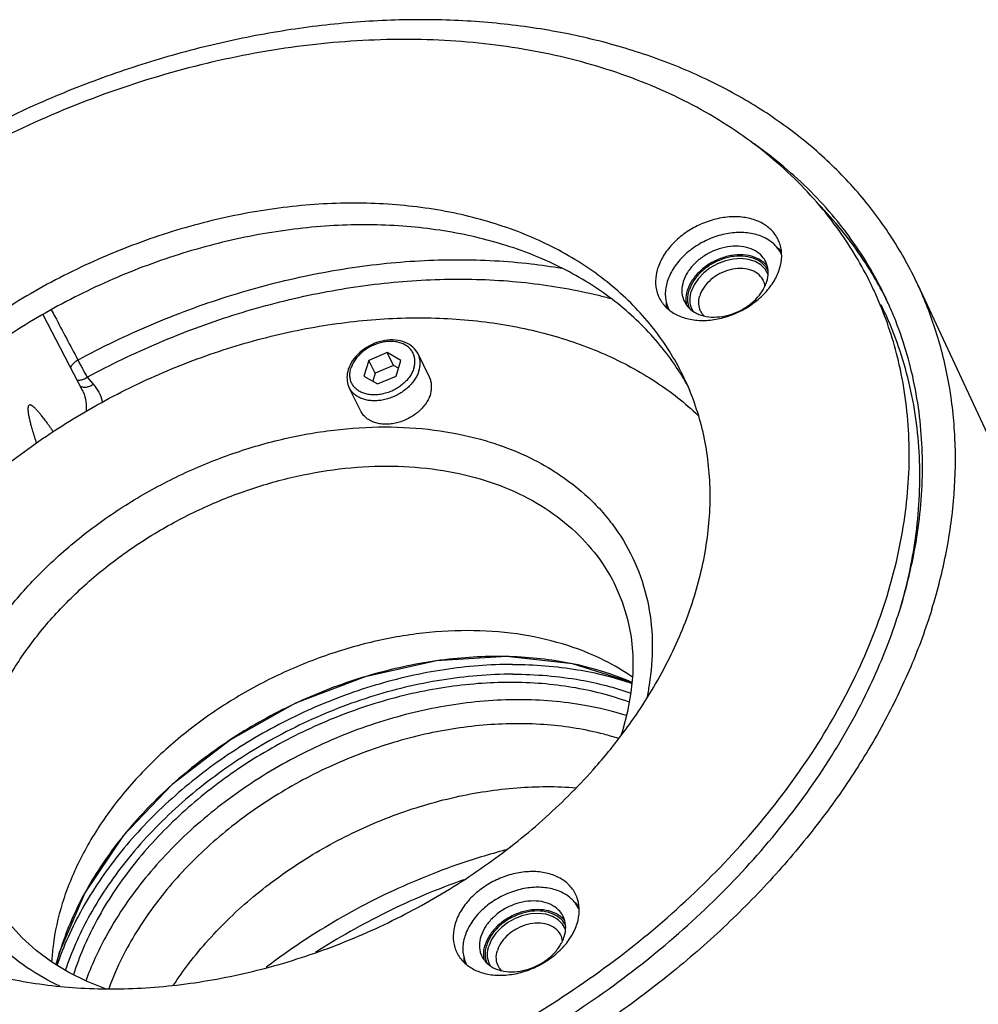
# Model space of a CAD drawing. Units: millimetres. Extents: x 0 to 297, y 0 to 210.
# Drawn here: x 235 to 249, y 75 to 89 of the extents above; entities that cross this region are included whole.
import ezdxf

# ---------------------------------------------------------------- set-up
doc = ezdxf.new("R2010")
doc.units = ezdxf.units.MM
doc.header["$LTSCALE"] = 16.335
doc.layers.get('0').update_dxf_attribs({"linetype": 'CONTINUOUS'})

msp = doc.modelspace()

# ---------------------------------------------------------------- linework, layer by layer
at = {"color": 7}
for p, q in [((248.17743, 85.36367), (250.22248, 80.96931)), ((244.59764, 85.0246), (244.60554, 85.00741)), ((235.621, 84.93606), (236.18762, 83.85141)), ((240.56426, 84.39333), (240.29906, 84.28027)), ((240.65577, 84.20685), (240.56426, 84.39333)), ((240.75959, 84.28027), (240.56426, 84.39333)), ((240.29906, 84.28027), (240.22918, 84.05414)), ((240.39057, 84.09378), (240.29906, 84.28027)), ((240.68971, 84.05414), (240.75959, 84.28027)), ((241.17116, 84.03654), (241.00644, 84.3722)), ((240.65577, 84.20685), (240.39057, 84.09378)), ((240.72459, 84.16701), (240.65577, 84.20685)), ((240.22918, 84.05414), (240.4245, 83.94108)), ((240.39057, 84.09378), (240.35569, 83.98091)), ((240.4245, 83.94108), (240.68971, 84.05414)), ((240.18365, 83.55194), (240.01893, 83.88761)), ((243.93859, 78.96373), (243.90984, 78.88231)), ((241.69284, 75.62468), (241.70074, 75.60749))]:
    msp.add_line(p, q, dxfattribs=at)
at = {"color": 9}
for p, q in [((236.25831, 84.03805), (236.34574, 83.93719)), ((236.18762, 83.85141), (236.18765, 83.85136)), ((243.83557, 81.04858), (243.83568, 81.04834))]:
    msp.add_line(p, q, dxfattribs=at)
at = {"color": 2}
for points in [[(246.02752, 85.51335), (245.98486, 85.5881), (245.92225, 85.65032), (245.84216, 85.69756), (245.74599, 85.72833), (245.64085, 85.74035), (245.52932, 85.73383), (245.41583, 85.70904), (245.30294, 85.66606), (245.19899, 85.60806), (245.1061, 85.53675), (245.02794, 85.45494), (244.9667, 85.36424), (244.92666, 85.27056)], [(244.95194, 84.98531), (244.93126, 85.02732), (244.917, 85.07217), (244.90932, 85.11935), (244.9083, 85.16829), (244.91396, 85.21843), (244.92666, 85.27056)], [(243.12272, 76.11342), (243.08006, 76.18818), (243.01745, 76.2504), (242.93736, 76.29764), (242.8412, 76.32841), (242.73605, 76.34043), (242.62453, 76.33391), (242.51103, 76.30911), (242.39814, 76.26613), (242.29419, 76.20814), (242.20131, 76.13683), (242.12314, 76.05502), (242.06191, 75.96432), (242.02187, 75.87064)], [(242.04714, 75.58538), (242.02647, 75.62739), (242.01221, 75.67225), (242.00452, 75.71942), (242.0035, 75.76837), (242.00917, 75.81851), (242.02187, 75.87064)]]:
    msp.add_lwpolyline(points, dxfattribs=at)
at = {"color": 7}
for points in [[(241.00644, 84.3722), (240.9919, 84.39856), (240.97477, 84.42364), (240.95511, 84.44726), (240.93297, 84.46928), (240.90841, 84.48958), (240.88161, 84.50794), (240.85278, 84.52421), (240.82201, 84.53832), (240.7894, 84.55018), (240.75517, 84.5597), (240.71951, 84.56681), (240.68268, 84.57144), (240.64493, 84.57358), (240.60648, 84.57322), (240.56752, 84.57038), (240.52831, 84.56509), (240.48911, 84.5574), (240.45009, 84.54736), (240.41141, 84.53503), (240.37333, 84.5205), (240.33606, 84.50384), (240.29978, 84.48516), (240.26467, 84.46455), (240.2309, 84.44211), (240.19866, 84.41795), (240.16813, 84.39222), (240.13952, 84.36506), (240.11294, 84.3366), (240.08851, 84.30694), (240.06645, 84.27631), (240.04692, 84.24499), (240.02997, 84.21303), (240.01564, 84.18051), (240.00404, 84.14762)], [(240.00404, 84.14762), (239.99647, 84.11984), (239.99096, 84.0922), (239.9875, 84.06479), (239.98608, 84.03771), (239.98668, 84.01109), (239.98928, 83.985), (239.99383, 83.95954), (240.00032, 83.93478), (240.0087, 83.91076), (240.01893, 83.88761)], [(243.83568, 81.04834), (243.93666, 80.8114), (244.01213, 80.56487), (244.06214, 80.31), (244.08677, 80.04838), (244.08631, 79.78186), (244.06118, 79.51143), (244.01175, 79.23814), (243.93859, 78.96373)], [(244.0753, 79.65692), (243.22111, 79.92402), (242.27303, 80.02838), (241.26848, 79.96589), (240.24709, 79.73902), (239.24916, 79.35671), (238.31407, 78.83405), (237.47872, 78.19166), (236.77606, 77.4549), (236.22588, 76.63836), (235.868, 75.79974)], [(235.75113, 75.63935), (235.52765, 75.80577), (235.32523, 75.99019), (235.1454, 76.19171), (234.98938, 76.40959), (234.85837, 76.64292)], [(235.8123, 75.60187), (235.81991, 75.63137), (235.82777, 75.66088), (235.83587, 75.6904), (235.84422, 75.71992), (235.8572, 75.76421), (235.868, 75.79974)], [(236.51954, 75.25955), (236.25766, 75.36196), (235.99472, 75.49128), (235.75113, 75.63935)]]:
    msp.add_lwpolyline(points, dxfattribs=at)
for points, start_tangent, end_tangent in [([(248.1774, 85.36373), (248.15535, 85.41055), (247.77989, 86.07738), (247.31442, 86.69254), (246.76339, 87.25008), (246.13214, 87.74464), (245.42672, 88.17145), (244.65394, 88.52642), (243.82124, 88.80611), (242.93664, 89.00784), (242.00865, 89.12965), (241.04622, 89.17039), (240.05861, 89.12965), (239.05533, 89.00784), (238.04605, 88.80611), (237.04049, 88.52642), (236.04832, 88.17145), (235.07911, 87.74464), (234.14219, 87.25008), (233.24659, 86.69254), (232.40092, 86.07738), (231.61333, 85.41055), (230.8914, 84.69844), (230.2421, 83.94794), (229.67167, 83.16625), (229.18561, 82.36091), (228.78859, 81.53968), (228.48444, 80.71046)], (-10.39594117, 22.33941023), (-7.26935093, -23.52362824)), ([(247.49738, 85.39017), (247.05742, 86.12924), (246.35869, 86.93533), (245.49673, 87.6185), (244.48909, 88.16484), (243.35628, 88.56323), (242.12135, 88.80555), (240.80946, 88.88688), (239.44731, 88.80555), (238.06262, 88.56323), (236.68359, 88.16484), (235.33828, 87.6185), (234.05409, 86.93533), (232.85716, 86.12924), (231.77184, 85.21663), (230.82025, 84.21608), (230.02174, 83.14797), (229.39258, 82.03403), (228.94557, 80.89694)], (-10.21045617, 20.80143978), (-6.8305996, -22.10382839)), ([(247.58319, 85.44042), (247.36773, 85.80365), (246.7318, 86.60949), (245.94274, 87.30391), (245.78905, 87.41371)], (-1.28165141, 2.36755529), (-2.21256379, 1.53179368)), ([(244.80405, 84.06887), (244.38718, 84.73309), (243.83778, 85.30644), (243.16558, 85.78129), (242.3856, 86.14703), (241.51525, 86.39549), (240.57397, 86.52113), (239.58281, 86.52113), (238.56389, 86.39549), (237.53998, 86.14703), (236.53394, 85.78129), (235.56826, 85.30644), (234.66451, 84.73309), (233.84287, 84.07404), (233.12169, 83.34403), (232.5171, 82.55935), (232.04258, 81.73754), (231.70875, 80.89694)], (-7.20601282, 14.68448882), (-4.82117373, -15.6013239)), ([(247.57382, 85.43505), (247.42571, 85.67761), (246.79, 86.48317), (246.7476, 86.52732)], (-0.68444993, 1.19046048), (-0.95626984, 0.98512108)), ([(244.76436, 84.10257), (244.5397, 84.42228), (243.9903, 84.99563), (243.3181, 85.47048), (242.53812, 85.83622), (241.66777, 86.08469), (240.7265, 86.21032), (239.73533, 86.21032), (238.71641, 86.08469), (237.6925, 85.83622), (236.68647, 85.47048), (235.72079, 84.99563), (234.81703, 84.42228), (233.99539, 83.76324), (233.27421, 83.03322), (232.66962, 82.24854), (232.1951, 81.42673), (231.86127, 80.58614)], (-8.49676613, 13.51502784), (-4.70484986, -15.22489972)), ([(246.17195, 86.01537), (246.1266, 86.09038), (246.00547, 86.20934), (245.84445, 86.29271), (245.65291, 86.33564), (245.44197, 86.33564), (245.22389, 86.29271), (245.01135, 86.20934), (244.81669, 86.09038), (244.65124, 85.94273), (244.5246, 85.77499), (244.44414, 85.59691)], (-0.95276375, 1.94109198), (-0.63529338, -2.05581013)), ([(246.10971, 85.95109), (246.01381, 86.02097), (245.83565, 86.09139), (245.62852, 86.11542), (245.40655, 86.09139), (245.18486, 86.02097), (244.97855, 85.90893), (244.8017, 85.76292), (244.66634, 85.59289), (244.58171, 85.41042)], (-1.37842577, 1.25608975), (-0.54823265, -1.77408151)), ([(246.21329, 85.8173), (246.15087, 85.90893), (246.10971, 85.95109)], (-0.07888274, 0.15075477), (-0.12561216, 0.11446401)), ([(246.19416, 85.59691), (246.22377, 85.77499), (246.2008, 85.94273), (246.17195, 86.01537)], (0.12628458, 0.40865706), (-0.18939182, 0.38585321)), ([(245.99421, 85.69665), (245.94526, 85.77045), (245.84627, 85.85137), (245.7176, 85.90224), (245.56801, 85.91959), (245.40769, 85.90224), (245.24758, 85.85137), (245.09858, 85.77045), (244.97086, 85.665), (244.8731, 85.5422), (244.81197, 85.41042)], (-0.65297867, 1.32777364), (-0.43454056, -1.40617377)), ([(246.2199, 85.84709), (246.15899, 85.89781)], (-0.05719926, 0.05497506), (-0.0643122, 0.04637014)), ([(246.22333, 85.79693), (246.21329, 85.8173)], (-0.00954868, 0.02060277), (-0.01053176, 0.02012751)), ([(245.98264, 85.6709), (245.8635, 85.74925), (245.71262, 85.79008), (245.54221, 85.79008), (245.36609, 85.74925), (245.19853, 85.6709), (245.05309, 85.56137), (244.94156, 85.42955), (244.87456, 85.29112)], (-0.97617909, 0.93367679), (-0.41031973, -1.27964353)), ([(245.96299, 85.6561), (245.84843, 85.73144), (245.70335, 85.7707), (245.5395, 85.7707), (245.37015, 85.73144), (245.20903, 85.6561), (245.06919, 85.55079), (244.96195, 85.42403), (244.89601, 85.2861)], (-0.94231279, 0.90128501), (-0.38291856, -1.23912491)), ([(246.01783, 85.63195), (245.98264, 85.6709)], (-0.03228674, 0.04147703), (-0.03792677, 0.03627546)), ([(246.00935, 85.41042), (246.02968, 85.5422), (246.00782, 85.665), (245.99421, 85.69665)], (0.08631878, 0.27932767), (-0.12971015, 0.26375397)), ([(244.44414, 85.59691), (244.41454, 85.41882), (244.4375, 85.25108), (244.46635, 85.17844)], (-0.12628458, -0.40865706), (0.18939182, -0.38585321)), ([(245.95866, 85.42867), (245.95352, 85.43861), (245.87841, 85.52526), (245.76722, 85.58089), (245.63084, 85.60006), (245.4826, 85.58089), (245.33703, 85.52526), (245.20837, 85.43861), (245.10921, 85.32943), (245.04927, 85.2084)], (-0.49966708, 1.02188772), (-0.33387657, -1.08042497)), ([(246.02847, 85.56981), (245.96299, 85.6561)], (-0.05083831, 0.0960661), (-0.0785331, 0.07511381)), ([(245.98706, 85.25108), (246.1137, 85.41882), (246.19416, 85.59691)], (0.27603909, 0.29798359), (0.11975109, 0.38751468)), ([(244.58171, 85.41042), (244.56026, 85.31765)], (-0.02805575, -0.09078843), (-0.01444501, -0.09436069)), ([(244.81197, 85.41042), (244.79165, 85.27864), (244.81351, 85.15584), (244.82712, 85.1242)], (-0.08631878, -0.27932767), (0.12971015, -0.26375397)), ([(245.97501, 85.38619), (245.95866, 85.42867)], (-0.01269499, 0.0438191), (-0.01999868, 0.04090004)), ([(245.9839, 85.34261), (245.97501, 85.38619)], (-0.00538967, 0.04419075), (-0.01238373, 0.04274473)), ([(245.98342, 85.34339), (246.00935, 85.41042)], (0.03039759, 0.06532492), (0.02120336, 0.06861409)), ([(247.63934, 85.07538), (247.5787, 85.21663), (247.49738, 85.39017)], (-0.13163451, 0.31930814), (-0.15219007, 0.31005201)), ([(247.73816, 85.12645), (247.57382, 85.43505)], (-0.15425923, 0.31382636), (-0.17429698, 0.30315391)), ([(247.73978, 85.12724), (247.58319, 85.44042)], (-0.14633775, 0.3181623), (-0.16672243, 0.30798123)), ([(244.46635, 85.17844), (244.5117, 85.10344), (244.63283, 84.98447), (244.79385, 84.9011), (244.98539, 84.85817), (245.19634, 84.85817), (245.41441, 84.9011), (245.62696, 84.98447), (245.82161, 85.10344), (245.98706, 85.25108)], (0.77317035, -1.57520137), (1.18838018, 1.28285379)), ([(244.56026, 85.31765), (244.55357, 85.22796)], (-0.01362019, -0.08897261), (0.00058798, -0.0900743)), ([(244.85291, 85.14265), (244.87298, 85.2861)], (-0.00539486, 0.1456705), (0.04276537, 0.1383888)), ([(244.87456, 85.29112), (244.87298, 85.2861)], (-0.00160828, -0.00501567), (-0.00155482, -0.00503141)), ([(244.88025, 85.21575), (244.89601, 85.2861)], (0.00992211, 0.07162349), (0.02123061, 0.06870226)), ([(245.90357, 85.21555), (245.94823, 85.27864)], (0.0481486, 0.06047269), (0.04096796, 0.06569721)), ([(245.94823, 85.27864), (245.96487, 85.30694)], (0.01736266, 0.02784318), (0.01588999, 0.02873641)), ([(245.96487, 85.30694), (245.98342, 85.34339)], (0.01980093, 0.03580918), (0.01724821, 0.03706668)), ([(248.37936, 80.71046), (248.58771, 81.53968), (248.69825, 82.36091), (248.70992, 83.16625), (248.62261, 83.94794), (248.43716, 84.69844), (248.1774, 85.36373)], (1.40620655, 4.55048607), (-2.01102419, 4.32140714)), ([(244.55357, 85.22796), (244.58384, 85.05793), (244.59759, 85.02479)], (0.00136772, -0.20952677), (0.08770013, -0.19024945)), ([(244.5673, 85.11705), (244.56706, 85.10801), (244.57029, 85.03614)], (-0.00280044, -0.08096331), (0.00888407, -0.08053028)), ([(244.82712, 85.1242), (244.87607, 85.05039), (244.97506, 84.96947), (245.0362, 84.94)], (0.1259514, -0.2561109), (0.2649007, -0.10465155)), ([(244.86177, 85.07461), (244.85291, 85.14265)], (-0.01524373, 0.06697644), (-0.00254224, 0.0686449)), ([(244.90534, 85.022), (244.8767, 85.14817), (244.88025, 85.21575)], (-0.08032856, 0.18067309), (0.0271463, 0.19595756)), ([(245.06095, 84.98813), (245.03441, 85.08737), (245.04927, 85.2084)], (-0.09919309, 0.20286347), (0.06628063, 0.21448419)), ([(245.10373, 84.91861), (245.25332, 84.90126), (245.41363, 84.91861), (245.57375, 84.96947), (245.72274, 85.05039), (245.85047, 85.15584), (245.90357, 85.21555)], (0.87169254, -0.21381128), (0.55838368, 0.70130727)), ([(247.92204, 80.71046), (248.17326, 81.80938), (248.24303, 82.88828), (248.13008, 83.92572), (247.83619, 84.90446), (247.73978, 85.12724)], (1.33342982, 4.31498047), (-1.89001542, 4.10920391)), ([(244.59759, 85.02479), (244.60712, 85.00532)], (0.00907315, -0.01968254), (0.00997071, -0.01925225)), ([(245.11336, 84.91579), (245.06608, 84.97819), (245.06095, 84.98813)], (-0.06389339, 0.06322494), (-0.0393878, 0.08055345)), ([(247.73521, 80.89694), (247.99097, 82.03403), (248.05027, 83.14797), (247.91191, 84.21608), (247.63934, 85.07538)], (1.25749891, 4.06926798), (-1.62583845, 3.94382488)), ([(247.92477, 80.70964), (248.14349, 81.72323), (248.20279, 82.83716), (248.06443, 83.90528), (247.73122, 84.90582), (247.6499, 85.07936)], (1.25020023, 4.29892009), (-1.97502035, 4.02364655)), ([(232.40916, 79.09428), (232.73346, 79.91922), (233.18991, 80.72737), (233.76922, 81.50228), (234.45959, 82.22816), (235.24698, 82.89025), (236.11534, 83.47507), (237.04701, 83.9707), (238.02302, 84.36707), (239.02349, 84.65609), (240.02807, 84.83189), (241.0163, 84.89089), (241.96806, 84.83189), (242.86399, 84.65609), (243.68583, 84.36707), (244.41687, 83.9707), (245.0268, 83.48969)], (4.53663312, 14.68055016), (11.18517979, -10.56658486)), ([(245.0362, 84.94), (245.10373, 84.91861)], (0.06591899, -0.02604193), (0.06881775, -0.01687982)), ([(244.79003, 84.06115), (244.76436, 84.10257)], (-0.02540444, 0.04158533), (-0.02593709, 0.04125576)), ([(241.18399, 83.79424), (241.19818, 83.85845), (241.20073, 83.92123), (241.19159, 83.98117), (241.17116, 84.03654)], (0.07329213, 0.23717343), (-0.10954678, 0.22323558)), ([(244.87782, 83.90965), (244.79003, 84.06115)], (-0.08425345, 0.15351119), (-0.09129384, 0.14944178)), ([(244.97203, 80.89694), (245.15772, 81.73754), (245.19112, 82.55935), (245.07149, 83.34403), (244.80405, 84.06887)], (0.95946065, 3.1048158), (-1.43406691, 2.92235666)), ([(241.18399, 83.79424), (241.15849, 83.73002), (241.12224, 83.66725), (241.07606, 83.60731), (241.02097, 83.55154), (240.9582, 83.5012), (240.88917, 83.4574), (240.8154, 83.42113), (240.73855, 83.39319), (240.66033, 83.37421), (240.5825, 83.36461), (240.50679, 83.36461), (240.43488, 83.37421), (240.3684, 83.39319), (240.30882, 83.42113), (240.25747, 83.4574), (240.2155, 83.5012), (240.18366, 83.55194)], (-0.3682841, -1.1917678), (-0.55045931, 1.12173178)), ([(235.7713, 83.25616), (235.7616, 83.2703), (235.73367, 83.31057), (235.70776, 83.3473), (235.68372, 83.38075), (235.66138, 83.41123), (235.64061, 83.43899), (235.62126, 83.46425), (235.60321, 83.48724), (235.58636, 83.50812), (235.57059, 83.52708), (235.55582, 83.54426), (235.54194, 83.55981), (235.52887, 83.57383), (235.51655, 83.58643), (235.50486, 83.59771), (235.49375, 83.60772), (235.48312, 83.61651), (235.47287, 83.62411), (235.46289, 83.63046), (235.45306, 83.63543), (235.44318, 83.63868), (235.43307, 83.63936), (235.42334, 83.63579), (235.41602, 83.62765), (235.41156, 83.61712), (235.40905, 83.60554), (235.4078, 83.59314), (235.40749, 83.57991), (235.40796, 83.56574), (235.4091, 83.55062), (235.41091, 83.53437), (235.41336, 83.51691), (235.41646, 83.49814), (235.42024, 83.47791), (235.42473, 83.45607), (235.42998, 83.43252), (235.43605, 83.40705), (235.44299, 83.37952), (235.45089, 83.34971), (235.4598, 83.31746), (235.46985, 83.28249), (235.48112, 83.24458), (235.49374, 83.20343), (235.50783, 83.15875), (235.52353, 83.11022), (235.52965, 83.09158)], (-0.61769601, 0.90255106), (0.34285709, -1.03855435)), ([(229.34543, 76.09902), (229.62335, 75.66465), (230.32208, 74.85855), (231.18404, 74.17538), (232.19169, 73.62904), (233.3245, 73.23066), (234.55942, 72.98834), (235.87131, 72.90701), (237.23347, 72.98834), (238.61815, 73.23066), (239.99719, 73.62904), (241.34249, 74.17538), (242.62668, 74.85855), (243.82362, 75.66465), (244.90893, 76.57726), (245.86053, 77.57781), (246.65903, 78.64592), (247.2882, 79.75986), (247.73521, 80.89694)], (11.36430183, -19.79857802), (6.728856, 21.774586)), ([(243.96092, 78.94758), (244.16368, 79.23454), (244.63819, 80.05635), (244.97203, 80.89694)], (1.31464729, 1.77151834), (0.65090091, 2.1063161)), ([(248.37936, 80.71046), (248.07521, 79.88124), (247.67819, 79.06001), (247.19213, 78.25467), (246.6217, 77.47299), (245.9724, 76.72248), (245.25047, 76.01038), (244.46288, 75.34354), (243.75097, 74.81955)], (-2.25157178, -7.28608896), (-6.27901463, -4.33086894)), ([(247.88306, 80.58785), (247.92204, 80.71046)], (0.03998311, 0.1223079), (0.03798248, 0.12291135)), ([(242.73239, 74.59327), (243.08593, 74.81144), (244.2199, 75.61727), (245.24411, 76.51646), (246.1429, 77.4952), (246.89703, 78.53265), (247.49408, 79.61155), (247.88306, 80.58785)], (6.92724505, 4.13540007), (2.50642828, 7.66713676)), ([(244.08343, 79.73154), (243.67536, 79.97326), (243.0804, 80.20845), (242.42204, 80.35193), (241.71652, 80.40015), (240.98119, 80.35193), (240.23416, 80.20845), (239.49383, 79.97326), (238.77843, 79.65214), (238.10558, 79.25299), (237.49183, 78.78565), (236.95231, 78.26163), (236.50029, 77.69382), (236.14692, 77.09621), (235.90088, 76.48351)], (-8.16829828, 5.68795495), (-2.93459483, -9.49635235)), ([(244.07625, 79.65652), (243.46011, 79.86823), (242.60223, 80.01166), (241.6844, 80.01166), (240.73786, 79.86823), (239.79487, 79.58625), (238.88752, 79.17533), (238.04673, 78.64945), (237.30111, 78.02653), (236.67607, 77.32778), (236.19288, 76.577), (235.868, 75.79974)], (-9.19723643, 3.99664116), (-2.95614037, -9.56607375)), ([(244.03614, 79.37266), (243.64314, 79.49527), (242.78526, 79.6387), (241.86742, 79.6387), (240.92089, 79.49527), (239.97789, 79.21329), (239.07055, 78.80236), (238.22975, 78.27649), (237.48414, 77.65357), (236.85909, 76.95482), (236.3759, 76.20403), (236.06096, 75.45845)], (-9.16202724, 3.34913492), (-2.95055662, -9.28302582)), ([(243.99638, 79.17947), (243.39914, 79.32682), (242.45393, 79.4081), (241.45849, 79.32682), (240.45107, 79.08611), (239.47038, 78.69522), (238.55412, 78.16917), (237.73749, 77.52818), (237.05187, 76.79687), (236.52363, 76.00336), (236.23784, 75.37103)], (-8.96281212, 2.87244852), (-3.20762976, -8.8420027)), ([(243.88533, 78.85078), (243.67547, 78.9115), (242.86483, 79.04703), (241.99754, 79.04703), (241.10313, 78.9115), (240.21207, 78.64505), (239.35469, 78.25675), (238.56019, 77.75984), (237.85564, 77.17122), (237.26502, 76.51095), (236.80844, 75.80151), (236.56639, 75.25953)], (-8.45858803, 2.68969795), (-3.04671171, -8.32954043)), ([(231.87673, 77.72502), (232.29359, 77.0608), (232.84299, 76.48745), (233.51519, 76.0126), (234.29518, 75.64686), (235.16553, 75.3984), (236.1068, 75.27276), (237.09797, 75.27276), (238.11689, 75.3984), (239.1408, 75.64686), (240.14683, 76.0126), (241.11251, 76.48745), (242.01627, 77.0608), (242.83791, 77.71985), (243.55908, 78.44986), (243.96092, 78.94758)], (6.23313763, -12.70195352), (8.42284564, 11.34998389)), ([(237.49814, 75.31114), (237.71772, 75.62043), (238.30547, 76.27749), (239.0066, 76.86324), (239.79723, 77.35774), (240.65044, 77.74415), (241.53717, 78.0093), (242.42723, 78.14418), (243.27519, 78.14538)], (3.69086901, 5.62052817), (6.70453711, -0.52163681)), ([(243.26716, 76.61545), (243.2218, 76.69045), (243.10067, 76.80941), (242.93966, 76.89278), (242.74811, 76.93572), (242.53717, 76.93572), (242.31909, 76.89278), (242.10655, 76.80941), (241.9119, 76.69045), (241.74644, 76.54281), (241.61981, 76.37507), (241.53935, 76.19698)], (-0.95276375, 1.94109198), (-0.63529338, -2.05581013)), ([(243.20491, 76.55117), (243.10902, 76.62104), (242.93085, 76.69147), (242.72373, 76.71549), (242.50176, 76.69147), (242.28006, 76.62104), (242.07376, 76.50901), (241.8969, 76.363), (241.76155, 76.19297), (241.67691, 76.0105)], (-1.37842577, 1.25608975), (-0.54823265, -1.77408151)), ([(243.28936, 76.19698), (243.31897, 76.37507), (243.29601, 76.54281), (243.26716, 76.61545)], (0.12628458, 0.40865706), (-0.18939182, 0.38585321)), ([(235.90088, 76.48351), (235.76824, 75.87082), (235.74828, 75.63964)], (-0.25349157, -0.82029901), (-0.04258757, -0.85891905)), ([(243.08941, 76.29672), (243.04046, 76.37053), (242.94148, 76.45145), (242.8128, 76.50231), (242.66321, 76.51966), (242.5029, 76.50231), (242.34279, 76.45145), (242.19379, 76.37053), (242.06606, 76.26508), (241.9683, 76.14228), (241.90718, 76.0105)], (-0.65297867, 1.32777364), (-0.43454056, -1.40617377)), ([(243.30849, 76.41738), (243.24608, 76.50901), (243.20491, 76.55117)], (-0.07888274, 0.15075477), (-0.12561216, 0.11446401)), ([(243.31511, 76.44717), (243.2542, 76.49789)], (-0.05719926, 0.05497506), (-0.0643122, 0.04637014)), ([(250.42255, 76.35919), (250.12121, 75.53765), (249.72787, 74.72402), (249.24631, 73.92614), (248.68116, 73.15169), (248.03787, 72.40813), (247.32263, 71.70263), (246.54234, 71.04196), (245.7045, 70.43251), (244.81718, 69.88013), (243.88894, 69.39015), (242.9287, 68.96728), (241.94572, 68.6156), (240.94947, 68.3385), (239.94954, 68.13864), (238.95555, 68.01795), (238.80877, 68.00684)], (-4.46002502, -14.43264624), (-15.07368687, -1.05079017)), ([(243.07785, 76.27098), (242.95871, 76.34933), (242.80782, 76.39016), (242.63742, 76.39016), (242.4613, 76.34933), (242.29373, 76.27098), (242.14829, 76.16145), (242.03677, 76.02963), (241.96977, 75.8912)], (-0.97617909, 0.93367679), (-0.41031973, -1.27964353)), ([(243.05819, 76.25618), (242.94364, 76.33151), (242.79855, 76.37077), (242.6347, 76.37077), (242.46536, 76.33151), (242.30424, 76.25618), (242.16439, 76.15086), (242.05716, 76.02411), (241.99121, 75.88618)], (-0.94231279, 0.90128501), (-0.38291856, -1.23912491)), ([(243.31853, 76.39701), (243.30849, 76.41738)], (-0.00954868, 0.02060277), (-0.01053176, 0.02012751)), ([(241.53935, 76.19698), (241.50974, 76.01889), (241.53271, 75.85115), (241.56155, 75.77851)], (-0.12628458, -0.40865706), (0.18939182, -0.38585321)), ([(243.05386, 76.02874), (243.04873, 76.03869), (242.97362, 76.12534), (242.86243, 76.18097), (242.72604, 76.20014), (242.5778, 76.18097), (242.43223, 76.12534), (242.30357, 76.03869), (242.20442, 75.92951), (242.14448, 75.80848)], (-0.49966708, 1.02188772), (-0.33387657, -1.08042497)), ([(243.12367, 76.16989), (243.05819, 76.25618)], (-0.05083831, 0.0960661), (-0.0785331, 0.07511381)), ([(243.11304, 76.23203), (243.07785, 76.27098)], (-0.03228674, 0.04147703), (-0.03792677, 0.03627546)), ([(243.08227, 75.85115), (243.2089, 76.01889), (243.28936, 76.19698)], (0.27603909, 0.29798359), (0.11975109, 0.38751468)), ([(243.10456, 76.0105), (243.12488, 76.14228), (243.10302, 76.26508), (243.08941, 76.29672)], (0.08631878, 0.27932767), (-0.12971015, 0.26375397)), ([(238.75544, 67.81111), (239.49752, 67.87642), (240.95009, 68.13062), (242.39672, 68.54854), (243.80797, 69.12166), (245.15511, 69.83832), (246.41072, 70.68393), (247.54924, 71.64127), (248.54748, 72.69087), (249.38513, 73.81134), (250.04513, 74.97988), (250.51406, 76.17271)], (15.22986985, 0.88066109), (4.50154492, 14.56700471)), ([(241.65546, 75.91773), (241.64877, 75.82803)], (-0.01362019, -0.08897261), (0.00058798, -0.0900743)), ([(241.67691, 76.0105), (241.65546, 75.91773)], (-0.02805575, -0.09078843), (-0.01444501, -0.09436069)), ([(241.90718, 76.0105), (241.88685, 75.87872), (241.90872, 75.75592), (241.92232, 75.72428)], (-0.08631878, -0.27932767), (0.12971015, -0.26375397)), ([(243.04343, 75.87872), (243.06007, 75.90701)], (0.01736266, 0.02784318), (0.01588999, 0.02873641)), ([(243.07022, 75.98627), (243.05386, 76.02874)], (-0.01269499, 0.0438191), (-0.01999868, 0.04090004)), ([(243.06007, 75.90701), (243.07862, 75.94346)], (0.01980093, 0.03580918), (0.01724821, 0.03706668)), ([(243.07911, 75.94269), (243.07022, 75.98627)], (-0.00538967, 0.04419075), (-0.01238373, 0.04274473)), ([(243.07862, 75.94346), (243.10456, 76.0105)], (0.03039759, 0.06532492), (0.02120336, 0.06861409)), ([(242.55416, 74.07614), (241.78469, 73.67629), (240.81548, 73.24947), (239.82331, 72.8945), (238.81775, 72.61481), (237.80847, 72.41309), (236.80519, 72.29127), (235.81758, 72.25053), (234.85515, 72.29127), (233.92716, 72.41309), (233.04256, 72.61481), (232.20986, 72.8945), (231.43708, 73.24947), (230.73166, 73.67629), (230.10041, 74.17085), (229.54938, 74.72839), (229.08391, 75.34354), (228.78852, 75.84911)], (-13.41622299, -7.47402127), (-7.05299132, 13.65189025)), ([(235.868, 75.79974), (235.81198, 75.60056)], (-0.06104468, -0.19754067), (-0.05088903, -0.20072375)), ([(238.80895, 68.00686), (240.03639, 68.1529), (241.42699, 68.46154), (242.80158, 68.91729), (244.13454, 69.51168), (245.40105, 70.23362), (246.57751, 71.06967), (247.64202, 72.00425), (248.57473, 73.01995), (249.35828, 74.09786), (249.97807, 75.2179), (250.24504, 75.84491)], (14.53032901, 1.01280181), (5.19180208, 13.61502228)), ([(241.56155, 75.77851), (241.60691, 75.70351), (241.72804, 75.58455), (241.88905, 75.50118), (242.0806, 75.45825), (242.29154, 75.45825), (242.50962, 75.50118), (242.72216, 75.58455), (242.91681, 75.70351), (243.08227, 75.85115)], (0.77317035, -1.57520137), (1.18838018, 1.28285379)), ([(241.64877, 75.82803), (241.67904, 75.658), (241.6928, 75.62487)], (0.00136772, -0.20952677), (0.08770013, -0.19024945)), ([(241.94811, 75.74273), (241.96819, 75.88618)], (-0.00539486, 0.1456705), (0.04276537, 0.1383888)), ([(241.96977, 75.8912), (241.96819, 75.88618)], (-0.00160828, -0.00501567), (-0.00155482, -0.00503141)), ([(242.00054, 75.62208), (241.97191, 75.74825), (241.97545, 75.81583)], (-0.08032856, 0.18067309), (0.0271463, 0.19595756)), ([(241.97545, 75.81583), (241.99121, 75.88618)], (0.00992211, 0.07162349), (0.02123061, 0.06870226)), ([(242.15615, 75.58821), (242.12961, 75.68745), (242.14448, 75.80848)], (-0.09919309, 0.20286347), (0.06628063, 0.21448419)), ([(242.19893, 75.51869), (242.34853, 75.50134), (242.50884, 75.51869), (242.66895, 75.56955), (242.81795, 75.65047), (242.94568, 75.75592), (242.99878, 75.81563)], (0.87169254, -0.21381128), (0.55838368, 0.70130727)), ([(242.99878, 75.81563), (243.04343, 75.87872)], (0.0481486, 0.06047269), (0.04096796, 0.06569721)), ([(241.6625, 75.71713), (241.66226, 75.70809), (241.66549, 75.63622)], (-0.00280044, -0.08096331), (0.00888407, -0.08053028)), ([(241.6928, 75.62487), (241.70232, 75.6054)], (0.00907315, -0.01968254), (0.00997071, -0.01925225)), ([(241.92232, 75.72428), (241.97127, 75.65047), (242.07026, 75.56955), (242.13141, 75.54008)], (0.1259514, -0.2561109), (0.2649007, -0.10465155)), ([(241.95698, 75.67469), (241.94811, 75.74273)], (-0.01524373, 0.06697644), (-0.00254224, 0.0686449)), ([(250.29062, 75.54056), (249.98754, 74.86154), (249.23132, 73.58265), (248.264, 72.36754), (247.10943, 71.24613), (245.79601, 70.24602), (244.35609, 69.39185), (242.82514, 68.70465), (241.24084, 68.20134), (239.6422, 67.8943), (238.7562, 67.81115)], (-5.39575465, -13.55753993), (-14.55937311, -0.84270475)), ([(242.13141, 75.54008), (242.19893, 75.51869)], (0.06591899, -0.02604193), (0.06881775, -0.01687982)), ([(242.20856, 75.51587), (242.16129, 75.57826), (242.15615, 75.58821)], (-0.06389339, 0.06322494), (-0.0393878, 0.08055345))]:
    msp.add_spline(points, degree=3, dxfattribs=dict(at, start_tangent=start_tangent, end_tangent=end_tangent))
at = {"color": 9}
for points, start_tangent, end_tangent in [([(236.12494, 84.28464), (237.17618, 84.79136), (238.26533, 85.19468), (239.37431, 85.48784), (240.48382, 85.66572), (241.57443, 85.72528), (242.62792, 85.66569), (243.06746, 85.60323)], (6.32282735, 3.42378623), (7.0940362, -1.20073304)), ([(236.25831, 84.03805), (237.28455, 84.53281), (238.34973, 84.92739), (239.43431, 85.21421), (240.51937, 85.38822), (241.58594, 85.44649), (242.61616, 85.3882), (243.59306, 85.21432), (243.77555, 85.16725)], (6.83837496, 3.70295326), (7.51080691, -2.0399617)), ([(235.7428, 85.0072), (235.79488, 84.90872), (236.12494, 84.28464)], (0.38213849, -0.7225673), (0.38214982, -0.72256131)), ([(240.9457, 84.1672), (240.9587, 84.22725), (240.96027, 84.28581), (240.95036, 84.34146), (240.92923, 84.39281), (240.89738, 84.43861), (240.85562, 84.47773), (240.80496, 84.5092), (240.74665, 84.53225), (240.68214, 84.54631), (240.61299, 84.55103), (240.54093, 84.54631), (240.46772, 84.53225), (240.39517, 84.5092), (240.32506, 84.47773), (240.25912, 84.43861), (240.19897, 84.39281), (240.1461, 84.34146), (240.1018, 84.28581), (240.06717, 84.22725), (240.04306, 84.1672)], (0.39336667, 1.27293501), (-0.39336667, -1.27293501)), ([(236.0196, 84.17258), (236.03089, 84.19534), (236.07055, 84.2447), (236.12494, 84.28464)], (0.05944167, 0.14522806), (0.13772264, 0.07347996)), ([(236.12494, 84.28464), (236.15391, 84.22764), (236.18934, 84.16093), (236.22596, 84.09443), (236.25831, 84.03805)], (0.12386832, -0.25154241), (0.14249498, -0.24147904)), ([(241.01927, 84.12991), (241.03306, 84.19122), (241.03626, 84.25128), (241.0288, 84.30888), (241.01083, 84.36283), (241.00644, 84.3722)], (0.07330157, 0.23720398), (-0.10958627, 0.22322061)), ([(241.01927, 84.12991), (240.99516, 84.06859), (240.96124, 84.00853), (240.91818, 83.95093), (240.86687, 83.89698), (240.80835, 83.84777), (240.74381, 83.80431), (240.67456, 83.76747), (240.60202, 83.73801), (240.52766, 83.71653), (240.453, 83.70346), (240.37955, 83.69908), (240.30881, 83.70346), (240.24222, 83.71653), (240.18114, 83.73801), (240.1268, 83.76747), (240.08032, 83.80431), (240.04265, 83.84777), (240.01893, 83.88761)], (-0.36831126, -1.19185568), (-0.55062741, 1.12159479)), ([(240.9457, 84.1672), (240.92159, 84.10716), (240.88696, 84.04859), (240.84266, 83.99295), (240.78979, 83.94159), (240.72964, 83.89579), (240.6637, 83.85668), (240.59359, 83.82521), (240.52104, 83.80216), (240.44783, 83.7881), (240.37577, 83.78337), (240.30663, 83.7881), (240.24211, 83.80216), (240.1838, 83.82521), (240.13314, 83.85668), (240.09138, 83.89579), (240.05954, 83.94159), (240.0384, 83.99295), (240.0285, 84.04859), (240.03006, 84.10716), (240.04306, 84.1672)], (-0.39336667, -1.27293501), (0.39336667, 1.27293501)), ([(236.11095, 83.99752), (236.15115, 83.9968), (236.20511, 84.01014), (236.25831, 84.03805)], (0.15461835, -0.02394767), (0.12922958, 0.08703175)), ([(236.15584, 83.91177), (236.15768, 83.91065), (236.21295, 83.89519), (236.27891, 83.9045), (236.34574, 83.93719)], (0.1724594, -0.10722144), (0.16632823, 0.11201644)), ([(236.18763, 83.85135), (236.19995, 83.82608), (236.24019, 83.68634), (236.2421, 83.54636)], (0.14591084, -0.27891678), (-0.03311376, -0.31250913)), ([(236.34574, 83.93719), (236.42403, 83.82325), (236.47427, 83.69519), (236.47812, 83.67998)], (0.19090824, -0.22024262), (0.06808716, -0.28395469)), ([(234.5914, 79.90014), (234.75663, 80.18515), (235.16641, 80.75816), (235.67256, 81.30963), (236.25423, 81.81254), (236.89294, 82.25292), (237.57984, 82.62637), (238.30403, 82.92662), (239.04849, 83.146), (239.79592, 83.27939), (240.53074, 83.32424), (241.23796, 83.27974), (241.90313, 83.1467), (242.17526, 83.06196)], (4.18449176, 7.78909696), (8.35344688, -2.90778388)), ([(242.17526, 83.06196), (242.21561, 83.04768)], (0.04042612, -0.01407209), (0.04027981, -0.01448347)), ([(242.21561, 83.04768), (242.51227, 82.92766), (242.92008, 82.71216)], (0.73545363, -0.26444822), (0.66651788, -0.40838976)), ([(234.74172, 78.84563), (234.92826, 79.3333), (235.20977, 79.85591), (235.58922, 80.38645), (236.05788, 80.89704), (236.59644, 81.36265), (237.18782, 81.77037), (237.82381, 82.11613), (238.49431, 82.39412), (239.18359, 82.59723), (239.87562, 82.72073), (240.55596, 82.76227), (241.21077, 82.72108), (241.82664, 82.59792), (242.39064, 82.39513), (242.88965, 82.11743), (243.31229, 81.77192), (243.652, 81.3645), (243.83555, 81.04857)], (3.34816738, 10.83467362), (5.00709539, -10.19682521)), ([(242.92008, 82.71216), (243.0512, 82.6277), (243.50765, 82.25451), (243.70204, 82.04321)], (0.88110331, -0.53987084), (0.66235064, -0.79376883)), ([(243.70204, 82.04321), (243.87452, 81.81444), (244.14574, 81.31183), (244.31153, 80.7604), (244.36759, 80.18701), (244.32292, 79.62175), (244.28676, 79.42987)], (1.77841274, -2.13127085), (-0.58430244, -2.71193156)), ([(242.36193, 79.91473), (241.38241, 79.83938), (240.38967, 79.61587), (239.41752, 79.25183), (238.49907, 78.75964), (237.66558, 78.15608), (236.94545, 77.46168), (236.3632, 76.70011), (235.93865, 75.8973)], (-7.97635956, 0), (-3.08034485, -7.37048109)), ([(242.36193, 79.91473), (243.29487, 79.83938), (244.07414, 79.64273)], (1.73946791, 0), (1.64599557, -0.57009134)), ([(242.36822, 79.77424), (241.34513, 79.69071), (240.30972, 79.44331), (239.3018, 79.04156), (238.36008, 78.5009), (237.52077, 77.8421), (236.81611, 77.09048), (236.27319, 76.27492), (235.94333, 75.52147)], (-8.16120147, -0.00000001), (-2.5935836, -7.75251537)), ([(242.36822, 79.77424), (243.33969, 79.69071), (244.06062, 79.50342)], (1.71945527, 0), (1.62576121, -0.56774971)), ([(235.86594, 75.29425), (235.39881, 75.56085), (234.94237, 75.93404), (234.5755, 76.37411), (234.30428, 76.87672), (234.17942, 77.24849)], (-2.40645913, 1.14836719), (-0.67455946, 2.58106532)), ([(242.26274, 77.25113), (241.5637, 77.03712), (240.44333, 76.56769), (239.41619, 75.98246), (238.82417, 75.56369)], (-3.72678686, -0.98636984), (-3.06004554, -2.34409499)), ([(241.66115, 76.82272), (240.54766, 76.35425), (239.53261, 75.7784)], (-2.2421152, -0.78793697), (-1.99515247, -1.29096365)), ([(235.89532, 75.78991), (235.82416, 75.59393)], (-0.07562207, -0.19431568), (-0.06658509, -0.19759857)), ([(235.93865, 75.8973), (235.89532, 75.78991)], (-0.04464934, -0.10683452), (-0.04200126, -0.1079249))]:
    msp.add_spline(points, degree=3, dxfattribs=dict(at, start_tangent=start_tangent, end_tangent=end_tangent))

doc.saveas('drawing.dxf')
